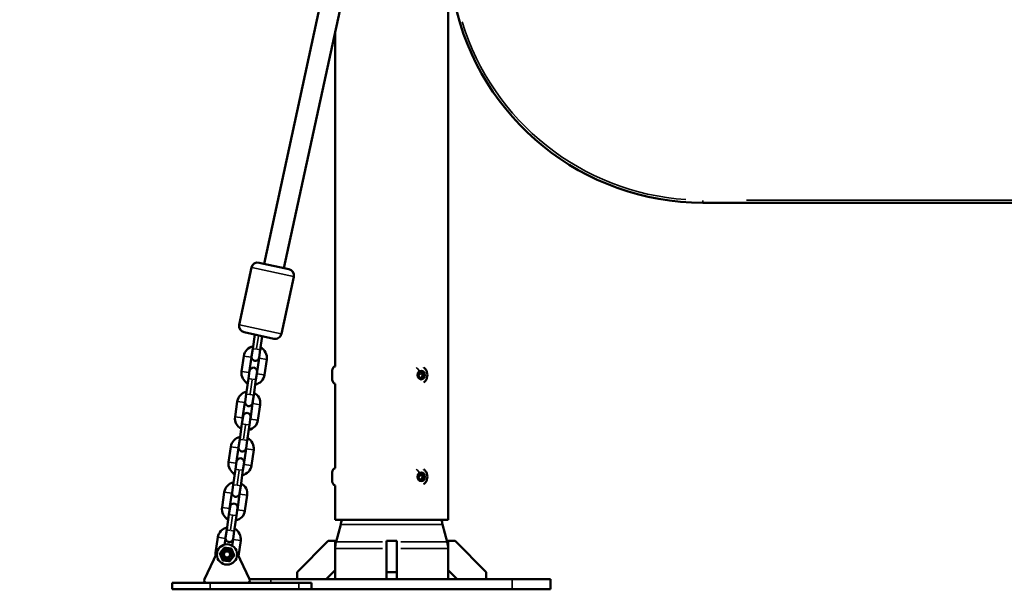
# Model space of a CAD drawing. Units: millimetres. Extents: x -3372 to 16275, y 0 to 16657.
# Drawn here: x 6966 to 7741, y 11587 to 12035 of the extents above; entities that cross this region are included whole.
import ezdxf

# ---------------------------------------------------------------- set-up
doc = ezdxf.new("R2010")
doc.units = ezdxf.units.MM
doc.layers.add('MD_Visible', color=7, linetype='Continuous', lineweight=50)
doc.layers.add('MD_Visible Narrow', color=7, linetype='Continuous', lineweight=35)
doc.styles.get("Standard").update_dxf_attribs({"font": 'arial.ttf'})
doc.dimstyles.new('ISO-25', dxfattribs={"dimtxt": 2.5, "dimasz": 2.5, "dimexe": 1.25, "dimexo": 0.625, "dimtad": 1, "dimtxsty": 'Standard', "dimcen": 2.5, "dimadec": 0, "dimazin": 0, "dimtfac": 1, "dimtmove": 0, "dimatfit": 3, "dimfxl": 1, "dimarcsym": 0})

# ---------------------------------------------------------------- blocks, each defined once
blk = doc.blocks.new('CustomObjectsInViewport10_0')
at = {"layer": 'MD_Visible', "extrusion": (0, 1, 0)}
for p, q in [((7284.8, 12426.15), (7158.21, 11843.01)), ((7281.35, 12334.85), (7173.84, 11839.62)), ((7303.07, 11641.5), (7303.07, 12110.23)), ((7303.07, 11641.5), (7303.07, 12083.93)), ((7214.17, 11762.32), (7214.17, 12025.39)), ((7503.62, 11891), (8193.62, 11891)), ((7138.59, 11795.08), (7148.35, 11840.03)), ((7154.3, 11843.86), (7177.75, 11838.77)), ((7171.82, 11787.87), (7181.58, 11832.82)), ((7165.87, 11784.04), (7142.42, 11789.13)), ((7150.86, 11787.3), (7149.26, 11776.17)), ((7156.74, 11786.02), (7155.2, 11775.32)), ((7149.26, 11776.17), (7148.39, 11770.13)), ((7154.33, 11769.28), (7155.2, 11775.32)), ((7140.52, 11758.23), (7142.27, 11770.41)), ((7146.46, 11757.38), (7148.21, 11769.56)), ((7154.34, 11768.67), (7152.59, 11756.5)), ((7160.28, 11767.82), (7158.53, 11755.64)), ((7211.92, 11751.85), (7211.92, 11759.15)), ((7145.89, 11752.71), (7144.14, 11740.54)), ((7146.76, 11758.75), (7145.89, 11752.71)), ((7151.83, 11751.86), (7150.08, 11739.69)), ((7151.83, 11751.86), (7152.69, 11757.9)), ((7279.47, 11755.5), (7280.72, 11758)), ((7280.72, 11753), (7279.47, 11755.5)), ((7280.72, 11758), (7283.22, 11758)), ((7283.22, 11753), (7280.72, 11753)), ((7283.17, 11755.5), (7284.47, 11755.5)), ((7283.22, 11758), (7284.47, 11755.5)), ((7284.47, 11755.5), (7283.22, 11753)), ((7214.17, 11682.32), (7214.17, 11748.69)), ((7144.14, 11740.54), (7143.27, 11734.5)), ((7149.21, 11733.65), (7150.08, 11739.69)), ((7135.4, 11722.6), (7137.15, 11734.78)), ((7141.34, 11721.75), (7143.09, 11733.92)), ((7149.22, 11733.04), (7147.47, 11720.86)), ((7155.16, 11732.19), (7153.41, 11720.01)), ((7141.63, 11723.12), (7140.77, 11717.08)), ((7146.7, 11716.23), (7147.57, 11722.26)), ((7140.77, 11717.08), (7139.02, 11704.91)), ((7146.7, 11716.23), (7144.95, 11704.05)), ((7139.02, 11704.91), (7138.15, 11698.87)), ((7130.27, 11686.97), (7132.02, 11699.14)), ((7136.21, 11686.11), (7137.96, 11698.29)), ((7144.1, 11697.41), (7142.35, 11685.23)), ((7144.09, 11698.01), (7144.95, 11704.05)), ((7150.04, 11696.55), (7148.29, 11684.38)), ((7136.51, 11687.48), (7135.64, 11681.45)), ((7141.58, 11680.59), (7142.45, 11686.63)), ((7135.64, 11681.45), (7133.89, 11669.27)), ((7141.58, 11680.59), (7139.83, 11668.42)), ((7211.92, 11671.85), (7211.92, 11679.15)), ((7279.47, 11675.5), (7280.72, 11678)), ((7280.72, 11673), (7279.47, 11675.5)), ((7280.72, 11678), (7283.22, 11678)), ((7283.17, 11675.5), (7284.47, 11675.5)), ((7283.22, 11678), (7284.47, 11675.5)), ((7284.47, 11675.5), (7283.22, 11673)), ((7133.89, 11669.27), (7133.03, 11663.23)), ((7138.96, 11662.38), (7139.83, 11668.42)), ((7214.17, 11641.5), (7214.17, 11668.69)), ((7283.22, 11673), (7280.72, 11673)), ((7125.15, 11651.33), (7126.9, 11663.51)), ((7131.09, 11650.48), (7132.84, 11662.65)), ((7138.98, 11661.77), (7137.23, 11649.6)), ((7144.92, 11660.92), (7143.17, 11648.74)), ((7131.39, 11651.85), (7130.52, 11645.81)), ((7136.46, 11644.96), (7137.33, 11651)), ((7130.52, 11645.81), (7128.77, 11633.64)), ((7136.46, 11644.96), (7134.71, 11632.78)), ((7303.07, 11641.5), (7214.17, 11641.5)), ((7218.54, 11637.96), (7214.85, 11624.2)), ((7298.7, 11637.96), (7302.39, 11624.2)), ((7303.07, 11641.5), (7303.07, 11641.5)), ((7120.03, 11615.7), (7121.78, 11627.87)), ((7128.77, 11633.64), (7127.9, 11627.6)), ((7133.84, 11626.75), (7134.71, 11632.78)), ((7127.02, 11622.15), (7127.72, 11627.02)), ((7133.86, 11626.14), (7133.15, 11621.26)), ((7139.79, 11625.28), (7138.05, 11613.18)), ((7208.62, 11625), (7184.17, 11600.55)), ((7214.17, 11625), (7208.62, 11625)), ((7214.17, 11602.08), (7214.17, 11625)), ((7262.62, 11625), (7254.62, 11625)), ((7254.62, 11600.55), (7254.62, 11625)), ((7262.62, 11625), (7262.62, 11600.55)), ((7303.07, 11625), (7303.07, 11602.08)), ((7308.62, 11625), (7303.07, 11625)), ((7333.07, 11600.55), (7308.62, 11625)), ((7121.1, 11615.44), (7111.23, 11594.87)), ((7146.84, 11594.87), (7136.97, 11615.44)), ((7184.17, 11600.55), (7184.17, 11595)), ((7207.1, 11595), (7214.17, 11602.08)), ((7214.17, 11602.08), (7214.17, 11595)), ((7262.62, 11600.55), (7254.62, 11600.55)), ((7254.62, 11595), (7254.62, 11600.55)), ((7262.62, 11600.55), (7262.62, 11595)), ((7303.07, 11602.08), (7303.07, 11595)), ((7303.07, 11602.08), (7310.14, 11595)), ((7333.07, 11595), (7333.07, 11600.55)), ((7085.74, 11592), (7085.74, 11587)), ((7115.74, 11592), (7085.74, 11592)), ((7115.74, 11592), (7185.64, 11592)), ((7146.78, 11595), (7163.62, 11595)), ((7353.62, 11595), (7163.62, 11595)), ((7195.64, 11592), (7185.64, 11592)), ((7195.64, 11592), (7195.64, 11587)), ((7353.62, 11595), (7383.62, 11595)), ((7383.62, 11587), (7383.62, 11595)), ((7115.74, 11587), (7085.74, 11587)), ((7115.74, 11587), (7185.64, 11587)), ((7195.64, 11587), (7185.64, 11587)), ((7353.62, 11587), (7195.64, 11587)), ((7353.62, 11587), (7383.62, 11587))]:
    blk.add_line(p, q, dxfattribs=at)
at = {"layer": 'MD_Visible', "extrusion": (1.22465e-16, 0, -1)}
for radius in [8, 4.45, 2.39]:
    blk.add_circle((-7129.04, 11614.4), radius, dxfattribs=at)
at = {"layer": 'MD_Visible'}
for centre, radius, start, end in [((7503.62, 12091), 200, 192.16669, 270), ((7151.28, 11769.11), 3.1, 157.22731, 171.81986), ((7151.28, 11769.11), 3.1, 351.81986, 6.41241), ((7149.53, 11756.94), 3.1, 171.81986, 186.41241), ((7149.53, 11756.94), 3.1, 337.22731, 351.81986), ((7146.15, 11733.48), 3.1, 157.22731, 171.81986), ((7146.15, 11733.48), 3.1, 351.81986, 6.41241), ((7144.4, 11721.31), 3.1, 171.81986, 186.41241), ((7144.4, 11721.31), 3.1, 337.22731, 351.81986), ((7141.03, 11697.85), 3.1, 157.22731, 171.81986), ((7141.03, 11697.85), 3.1, 351.81986, 6.41241), ((7139.28, 11685.67), 3.1, 171.81986, 186.41241), ((7139.28, 11685.67), 3.1, 337.22731, 351.81986), ((7135.91, 11662.21), 3.1, 157.22731, 171.81986), ((7135.91, 11662.21), 3.1, 351.81986, 6.41241), ((7134.16, 11650.04), 3.1, 171.81986, 186.41241), ((7134.16, 11650.04), 3.1, 337.22731, 351.81986), ((7130.79, 11626.58), 3.1, 157.22731, 171.81986), ((7130.79, 11626.58), 3.1, 351.81986, 6.41241), ((7129.04, 11614.4), 3, 117.72259, 297.72259), ((7129.04, 11614.4), 3, 297.72259, 117.72259), ((7113.04, 11594), 2, 154.36656, 270), ((7145.04, 11594), 2, 270, 25.63344)]:
    blk.add_arc(centre, radius, start, end, dxfattribs=at)
at = {"layer": 'MD_Visible', "extrusion": (1.22465e-16, 0, -1)}
for centre, radius, start, end in [((-7153.24, 11838.97), 5, 12.24777, 102.24777), ((-7176.69, 11833.88), 5, 102.24777, 192.24777), ((-7143.48, 11794.02), 5, 282.24777, 12.24777), ((-7166.93, 11788.93), 5, 192.24777, 282.24777), ((-7151.28, 11769.11), 9.1, 8.18014, 78.93137), ((-7151.28, 11769.11), 9.1, 117.42891, 188.18014), ((-7151.36, 11769.71), 3, 188.18014, 8.18014), ((-7149.73, 11758.33), 3, 8.18014, 188.18014), ((-7215.27, 11759.15), 3.35, 0, 70.81487), ((-7149.53, 11756.94), 9.1, 297.42891, 8.18014), ((-7149.53, 11756.94), 9.1, 188.18014, 258.93137), ((-7215.27, 11751.85), 3.35, 289.18513, 0), ((-7146.15, 11733.48), 9.1, 8.18014, 78.93137), ((-7146.15, 11733.48), 9.1, 117.42891, 188.18014), ((-7146.24, 11734.07), 3, 188.18014, 8.18014), ((-7144.4, 11721.31), 9.1, 297.42891, 8.18014), ((-7144.6, 11722.69), 3, 8.18014, 188.18014), ((-7144.4, 11721.31), 9.1, 188.18014, 258.93137), ((-7141.03, 11697.85), 9.1, 8.18014, 78.93137), ((-7141.03, 11697.85), 9.1, 117.42891, 188.18014), ((-7141.12, 11698.44), 3, 188.18014, 8.18014), ((-7139.48, 11687.06), 3, 8.18014, 188.18014), ((-7139.28, 11685.67), 9.1, 297.42891, 8.18014), ((-7139.28, 11685.67), 9.1, 188.18014, 258.93137), ((-7215.27, 11679.15), 3.35, 0, 70.81487), ((-7135.91, 11662.21), 9.1, 8.18014, 78.93137), ((-7135.91, 11662.21), 9.1, 117.42891, 188.18014), ((-7215.27, 11671.85), 3.35, 289.18513, 0), ((-7135.99, 11662.81), 3, 188.18014, 8.18014), ((-7134.16, 11650.04), 9.1, 297.42891, 8.18014), ((-7134.36, 11651.42), 3, 8.18014, 188.18014), ((-7134.16, 11650.04), 9.1, 188.18014, 258.93137), ((-7130.79, 11626.58), 9.1, 8.18014, 78.93137), ((-7199.22, 11643.14), 20, 184.68356, 195), ((-7318.02, 11643.14), 20, 345, 355.31644), ((-7130.87, 11627.17), 3, 188.18014, 8.18014), ((-7130.79, 11626.58), 9.1, 117.42891, 188.18014), ((-7234.17, 11619.02), 20, 0, 15), ((-7283.07, 11619.02), 20, 165, 180), ((-7129.04, 11614.4), 9.1, 352.26644, 8.18014)]:
    blk.add_arc(centre, radius, start, end, dxfattribs=at)
at = {"layer": 'MD_Visible'}
for points in [[(7283.85, 11761.38), (7283.92, 11761.33), (7283.98, 11761.28), (7284.61, 11760.81), (7285.1, 11760.3), (7285.92, 11759.13), (7286.24, 11758.46), (7286.69, 11757.05), (7286.8, 11756.29), (7286.81, 11754.77), (7286.7, 11754), (7286.24, 11752.54), (7285.9, 11751.84), (7285.02, 11750.62), (7284.48, 11750.08), (7283.86, 11749.64), (7283.86, 11749.64), (7283.85, 11749.63)], [(7283.85, 11681.38), (7283.92, 11681.33), (7283.98, 11681.28), (7284.61, 11680.81), (7285.1, 11680.3), (7285.92, 11679.13), (7286.24, 11678.46), (7286.69, 11677.05), (7286.8, 11676.29), (7286.81, 11674.77), (7286.7, 11674), (7286.24, 11672.54), (7285.9, 11671.84), (7285.02, 11670.62), (7284.48, 11670.08), (7283.86, 11669.64), (7283.86, 11669.64), (7283.85, 11669.63)]]:
    blk.add_open_spline(points, degree=3, knots=[2.638032, 2.638032, 2.638032, 2.638032, 2.673648, 2.673648, 2.983747, 2.983747, 3.314491, 3.314491, 3.660722, 3.660722, 4.012474, 4.012474, 4.358813, 4.358813, 4.688818, 4.688818, 4.692351, 4.692351, 4.692351, 4.692351], dxfattribs=at)
for points, weights in [([(7282.44, 11756.75), (7282.14, 11757.34), (7281.92, 11758)], [1.07735026919, 1.07735026919, 1]), ([(7281.92, 11753), (7282.34, 11754.25), (7283.17, 11755.5)], [1, 1.15470053838, 1]), ([(7283.17, 11755.5), (7282.73, 11756.17), (7282.44, 11756.75)], [1, 1.07735026919, 1.07735026919]), ([(7282.44, 11676.75), (7282.14, 11677.34), (7281.92, 11678)], [1.07735026919, 1.07735026919, 1]), ([(7281.92, 11673), (7282.34, 11674.25), (7283.17, 11675.5)], [1, 1.15470053838, 1]), ([(7283.17, 11675.5), (7282.73, 11676.17), (7282.44, 11676.75)], [1, 1.07735026919, 1.07735026919]), ([(7123.31, 11615.11), (7125.04, 11617.41), (7126.78, 11619.72)], [1, 1.15470053838, 1]), ([(7126.78, 11619.72), (7129.65, 11619.37), (7132.51, 11619.01)], [1, 1.15470053838, 1]), ([(7125.56, 11609.79), (7124.43, 11612.45), (7123.31, 11615.11)], [1, 1.15470053838, 1]), ([(7134.77, 11613.7), (7133.03, 11611.39), (7131.29, 11609.09)], [1, 1.15470053838, 1]), ([(7132.51, 11619.01), (7133.64, 11616.36), (7134.77, 11613.7)], [1, 1.15470053838, 1]), ([(7131.29, 11609.09), (7128.43, 11609.44), (7125.56, 11609.79)], [1, 1.15470053838, 1])]:
    blk.add_rational_spline(points, weights, degree=2, dxfattribs=at)
at = {"layer": 'MD_Visible Narrow', "extrusion": (0, 1, 0)}
for p, q in [((7179.22, 11864.38), (7275.97, 12310.09)), ((7214.17, 12012.24), (7214.17, 11775.47)), ((7503.62, 11891.01), (7503.62, 11892.85)), ((8159.12, 11893), (7538.12, 11893)), ((7181.37, 11832.86), (7148.56, 11839.99)), ((7138.8, 11795.04), (7171.62, 11787.91)), ((7152.31, 11776.29), (7153.72, 11786.12)), ((7152, 11775.78), (7149.27, 11776.17)), ((7155.19, 11775.32), (7152.46, 11775.71)), ((7142.18, 11769.8), (7140.61, 11758.84)), ((7142.31, 11770.4), (7148.17, 11769.56)), ((7160.25, 11767.82), (7154.38, 11768.67)), ((7158.62, 11756.25), (7160.2, 11767.21)), ((7146.42, 11757.39), (7140.56, 11758.23)), ((7148.62, 11752.32), (7145.9, 11752.71)), ((7147.19, 11740.72), (7148.77, 11751.68)), ((7151.82, 11751.86), (7149.09, 11752.25)), ((7158.5, 11755.65), (7152.63, 11756.49)), ((7279.97, 11755.57), (7282.31, 11756.69)), ((7214.17, 11745.37), (7214.17, 11685.64)), ((7146.87, 11740.15), (7144.15, 11740.54)), ((7150.07, 11739.69), (7147.34, 11740.08)), ((7137.06, 11734.17), (7135.48, 11723.21)), ((7137.18, 11734.77), (7143.05, 11733.93)), ((7155.12, 11732.19), (7149.26, 11733.03)), ((7153.5, 11720.62), (7155.07, 11731.58)), ((7141.3, 11721.75), (7135.43, 11722.6)), ((7153.37, 11720.02), (7147.51, 11720.86)), ((7143.5, 11716.69), (7140.77, 11717.08)), ((7142.07, 11705.09), (7143.65, 11716.04)), ((7146.7, 11716.23), (7143.97, 11716.62)), ((7141.75, 11704.51), (7139.02, 11704.9)), ((7131.94, 11698.53), (7130.36, 11687.58)), ((7132.06, 11699.14), (7137.93, 11698.29)), ((7144.95, 11704.05), (7142.22, 11704.45)), ((7150, 11696.56), (7144.14, 11697.4)), ((7148.38, 11684.99), (7149.95, 11695.94)), ((7136.18, 11686.12), (7130.31, 11686.96)), ((7148.25, 11684.38), (7142.39, 11685.23)), ((7138.38, 11681.05), (7135.65, 11681.45)), ((7136.95, 11669.45), (7138.53, 11680.41)), ((7141.57, 11680.59), (7138.85, 11680.99)), ((7279.97, 11675.57), (7282.31, 11676.69)), ((7136.63, 11668.88), (7133.9, 11669.27)), ((7139.82, 11668.42), (7137.1, 11668.81)), ((7214.17, 11667.33), (7214.17, 11642.86)), ((7126.81, 11662.9), (7125.24, 11651.94)), ((7126.94, 11663.5), (7132.8, 11662.66)), ((7144.88, 11660.92), (7139.01, 11661.77)), ((7143.25, 11649.35), (7144.83, 11660.31)), ((7131.05, 11650.48), (7125.19, 11651.33)), ((7133.26, 11645.42), (7130.53, 11645.81)), ((7131.83, 11633.82), (7133.4, 11644.78)), ((7136.45, 11644.96), (7133.72, 11645.35)), ((7143.13, 11648.75), (7137.26, 11649.59)), ((7219.03, 11637.96), (7298.21, 11637.96)), ((7121.82, 11627.87), (7127.68, 11627.03)), ((7131.51, 11633.24), (7128.78, 11633.64)), ((7134.7, 11632.79), (7131.97, 11633.18)), ((7121.69, 11627.27), (7120.12, 11616.31)), ((7139.76, 11625.29), (7133.89, 11626.13)), ((7138.14, 11613.78), (7139.71, 11624.68)), ((7214.97, 11624.2), (7251.41, 11624.2)), ((7265.83, 11624.2), (7302.27, 11624.2)), ((7121.02, 11615.56), (7120.03, 11615.7)), ((7130.16, 11612.26), (7130.42, 11611.78)), ((7214.29, 11619.02), (7251.36, 11619.02)), ((7265.89, 11619.02), (7302.95, 11619.02)), ((7130.8, 11610.25), (7131.27, 11609.15)), ((7115.74, 11591.75), (7115.74, 11587.25)), ((7163.62, 11592.15), (7163.62, 11594.85)), ((7185.64, 11591.75), (7185.64, 11587.25)), ((7353.62, 11587.4), (7353.62, 11594.6))]:
    blk.add_line(p, q, dxfattribs=at)
at = {"layer": 'MD_Visible Narrow', "extrusion": (1.22465e-16, 0, -1)}
for centre, radius, start, end in [((-7503.62, 12091), 198, 273.84563, 343.06699), ((-7199.22, 11643.14), 20, 185.19938, 194.48418), ((-7234.17, 11619.02), 20, 0.75, 14.25)]:
    blk.add_arc(centre, radius, start, end, dxfattribs=at)
at = {"layer": 'MD_Visible Narrow'}
for centre, radius, start, end in [((7166.93, 11788.93), 5, 262.25223, 343.25223), ((7151.28, 11769.11), 3.1, 157.95694, 171.09023), ((7151.28, 11769.11), 3.1, 352.54949, 5.68279), ((7149.53, 11756.94), 3.1, 172.54949, 185.68279), ((7149.53, 11756.94), 3.1, 337.95694, 351.09023), ((7146.15, 11733.48), 3.1, 157.95694, 171.09023), ((7146.15, 11733.48), 3.1, 352.54949, 5.68279), ((7144.4, 11721.31), 3.1, 172.54949, 185.68279), ((7144.4, 11721.31), 3.1, 337.95694, 351.09023), ((7141.03, 11697.85), 3.1, 157.95694, 171.09023), ((7141.03, 11697.85), 3.1, 352.54949, 5.68279), ((7139.28, 11685.67), 3.1, 172.54949, 185.68279), ((7139.28, 11685.67), 3.1, 337.95694, 351.09023), ((7135.91, 11662.21), 3.1, 157.95694, 171.09023), ((7135.91, 11662.21), 3.1, 352.54949, 5.68279), ((7134.16, 11650.04), 3.1, 172.54949, 185.68279), ((7134.16, 11650.04), 3.1, 337.95694, 351.09023), ((7130.79, 11626.58), 3.1, 157.95694, 171.09023), ((7130.79, 11626.58), 3.1, 352.54949, 5.68279)]:
    blk.add_arc(centre, radius, start, end, dxfattribs=at)
at = {"layer": 'MD_Visible Narrow', "extrusion": (1.22465e-16, 0, -1)}
for centre, major_axis, ratio, start_param, end_param in [((7278.72, 11758.67), (-1.86, 2.79), 0.433013, 0.638063, 1.787949), ((7281.97, 11755.5), (0, 3.65), 0.866025, -1.570796, 4.712389), ((7278.72, 11678.67), (-1.86, 2.79), 0.433013, 0.638063, 1.787949), ((7281.97, 11675.5), (0, 3.65), 0.866025, -1.570796, 4.712389)]:
    blk.add_ellipse(centre, major_axis=major_axis, ratio=ratio, start_param=start_param, end_param=end_param, dxfattribs=at)
blk = doc.blocks.new('*D6')
at = {"color": 0, "lineweight": -2, "transparency": 16777216}
for p, q in [((4068.17, 16100.47), (4026.92, 16100.47)), ((4028.17, 15950.47), (4028.17, 11737)), ((4068.17, 11587), (4026.92, 11587))]:
    blk.add_line(p, q, dxfattribs=at)
at = {"color": 0, "transparency": 16777216}
for points in [[(4003.17, 15950.47), (4053.17, 15950.47), (4028.17, 16100.47)], [(4003.17, 11737), (4053.17, 11737), (4028.17, 11587)]]:
    blk.add_solid(points, dxfattribs=at)
at = {"layer": 'Defpoints', "color": 0, "transparency": 16777216}
for p in [(7325.97, 16100.47), (4028.17, 11587), (7383.62, 11587)]:
    blk.add_point(p, dxfattribs=at)
at = {"color": 0, "transparency": 16777216, "insert": (3820.52, 13843.74), "char_height": 250, "attachment_point": 5, "rotation": 90}
blk.add_mtext('450', dxfattribs=at)
blk = doc.blocks.new('*D7')
at = {"color": 0, "lineweight": -2, "transparency": 16777216}
for p, q in [((4196.01, 16245.34), (4196.01, 16286.59)), ((8831.86, 16245.34), (8831.86, 16286.59)), ((4346.01, 16285.34), (8681.86, 16285.34))]:
    blk.add_line(p, q, dxfattribs=at)
at = {"color": 0, "transparency": 16777216}
for points in [[(4346.01, 16310.34), (4346.01, 16260.34), (4196.01, 16285.34)], [(8681.86, 16310.34), (8681.86, 16260.34), (8831.86, 16285.34)]]:
    blk.add_solid(points, dxfattribs=at)
at = {"layer": 'Defpoints', "color": 0, "transparency": 16777216}
for p in [(8831.86, 16285.34), (8831.86, 12455.4), (4196.01, 11723.59)]:
    blk.add_point(p, dxfattribs=at)
at = {"color": 0, "transparency": 16777216, "insert": (6513.94, 16492.98), "char_height": 250, "attachment_point": 5}
blk.add_mtext('465', dxfattribs=at)

msp = doc.modelspace()

# ---------------------------------------------------------------- block references
at = {"layer": 'MD_Visible'}
msp.add_blockref('CustomObjectsInViewport10_0', (0, 0), dxfattribs=at)

# ---------------------------------------------------------------- dimensions: what is measured, and where the dimension line sits
dim = msp.add_linear_dim(base=(8831.86, 16285.34), p1=(4196.01, 11723.59), p2=(8831.86, 12455.4), dimstyle='ISO-25', override={"dimtxt": 250, "dimasz": 150, "dimgap": 80, "dimtad": 3, "dimdec": 0, "dimlfac": 0.1, "dimrnd": 5, "dimfxl": 40, "dimfxlon": 1})
dim.commit()
dim.dimension.update_dxf_attribs({"geometry": '*D7', "text_midpoint": (6513.94, 16492.98)})
dim = msp.add_linear_dim(base=(4028.17, 11587), p1=(7325.97, 16100.47), p2=(7383.62, 11587), angle=90, dimstyle='ISO-25', override={"dimtxt": 250, "dimasz": 150, "dimgap": 80, "dimtad": 3, "dimdec": 0, "dimlfac": 0.1, "dimrnd": 5, "dimfxl": 40, "dimfxlon": 1})
dim.commit()
dim.dimension.update_dxf_attribs({"geometry": '*D6', "text_midpoint": (3820.52, 13843.74)})

doc.saveas('drawing.dxf')
